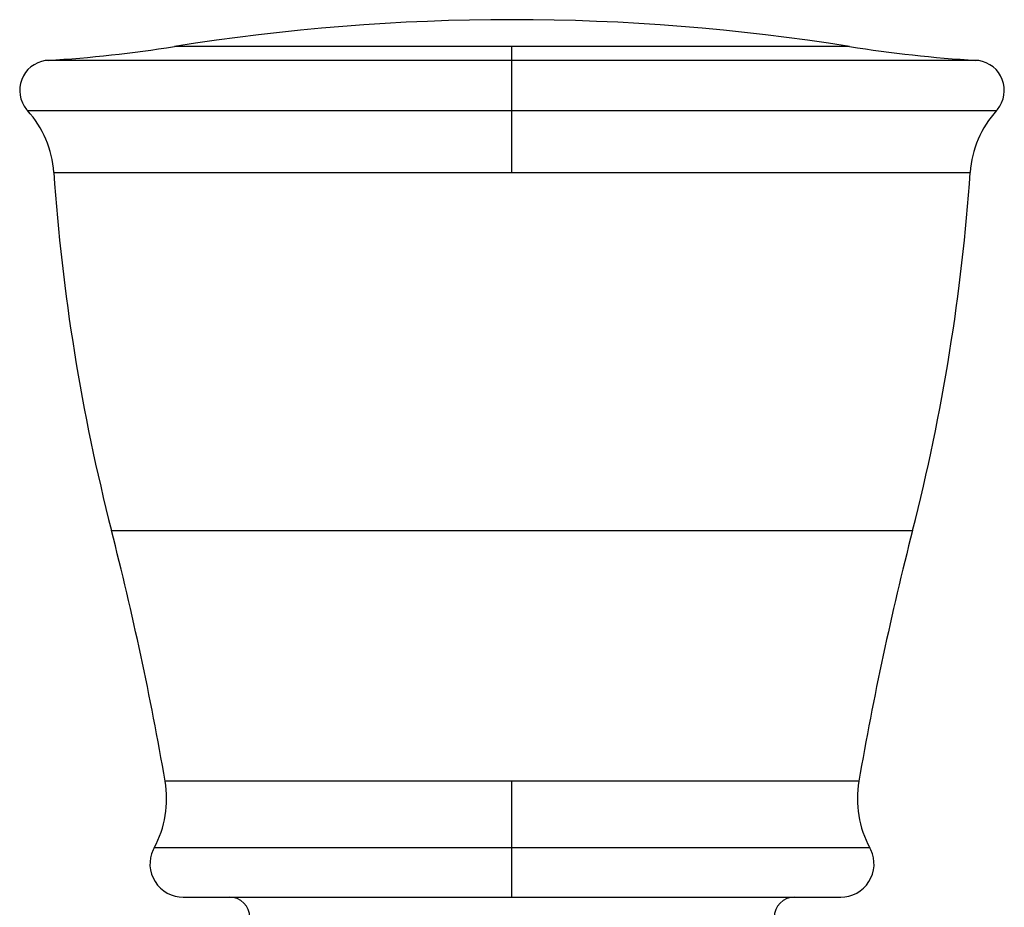
# Model space of a CAD drawing. Units: inches. Extents: x 5.1 to 16.3, y 5 to 13.
# Drawn here: x 14.4 to 15.4, y 12.1 to 13 of the extents above; entities that cross this region are included whole.
import ezdxf

# ---------------------------------------------------------------- set-up
doc = ezdxf.new("R2010")
doc.units = ezdxf.units.IN
doc.header["$LTSCALE"] = 1.21
doc.header["$MEASUREMENT"] = 0
doc.layers.get('0').update_dxf_attribs({"linetype": 'CONTINUOUS'})

msp = doc.modelspace()

# ---------------------------------------------------------------- linework, layer by layer
at = {"color": 9, "linetype": 'Continuous'}
for p, q in [((15.20607, 12.97734), (14.54918, 12.97734)), ((14.87762, 12.85481), (14.87762, 12.97734)), ((15.32897, 12.96388), (14.42628, 12.96388)), ((14.40632, 12.91501), (15.34893, 12.91501)), ((14.43189, 12.85481), (15.32336, 12.85481)), ((14.48796, 12.50647), (15.26729, 12.50647)), ((15.21503, 12.2625), (14.54022, 12.2625)), ((14.87762, 12.14978), (14.87762, 12.2625)), ((15.22581, 12.1975), (14.52944, 12.1975))]:
    msp.add_line(p, q, dxfattribs=at)
at = {"color": 7, "linetype": 'Continuous'}
msp.add_line((14.55762, 12.14978), (15.19762, 12.14978), dxfattribs=at)
for points in [[(14.42628, 12.96388), (14.42359, 12.96359), (14.41985, 12.96276), (14.41621, 12.96143), (14.41276, 12.95964), (14.4096, 12.95744), (14.40679, 12.95486), (14.40435, 12.95192), (14.4023, 12.94866), (14.40068, 12.94515), (14.39953, 12.94147), (14.39887, 12.93768), (14.39872, 12.93387), (14.39909, 12.93008), (14.39996, 12.92633), (14.40132, 12.92269), (14.40314, 12.91925), (14.40536, 12.91613), (14.40632, 12.91501)], [(15.34893, 12.91501), (15.34989, 12.91613), (15.35211, 12.91925), (15.35393, 12.92269), (15.35529, 12.92633), (15.35616, 12.93008), (15.35653, 12.93387), (15.35638, 12.93768), (15.35572, 12.94147), (15.35457, 12.94515), (15.35295, 12.94866), (15.3509, 12.95192), (15.34846, 12.95486), (15.34565, 12.95744), (15.34249, 12.95964), (15.33904, 12.96143), (15.3354, 12.96276), (15.33166, 12.96359), (15.32897, 12.96388)], [(14.52944, 12.1975), (14.52851, 12.19568), (14.52701, 12.19189), (14.526, 12.18799), (14.52549, 12.18403), (14.52548, 12.18005), (14.52598, 12.17609), (14.52698, 12.17218), (14.52848, 12.16836), (14.53045, 12.16474), (14.53286, 12.1614), (14.53568, 12.15841), (14.53886, 12.15583), (14.54232, 12.15368), (14.54599, 12.15199), (14.54981, 12.15077), (14.55371, 12.15003), (14.55762, 12.14978)], [(15.19762, 12.14978), (15.20154, 12.15003), (15.20544, 12.15077), (15.20926, 12.15199), (15.21293, 12.15368), (15.21639, 12.15583), (15.21957, 12.15841), (15.22239, 12.1614), (15.2248, 12.16474), (15.22677, 12.16836), (15.22827, 12.17218), (15.22927, 12.17609), (15.22977, 12.18005), (15.22976, 12.18403), (15.22925, 12.18799), (15.22823, 12.19189), (15.22674, 12.19568), (15.22581, 12.1975)]]:
    msp.add_lwpolyline(points, dxfattribs=at)
for centre, radius, start, end in [((14.87762, 10.92293), 2.0805, 80.9168, 99.0832), ((14.35184, 14.21166), 1.25, 273.41379, 279.0832), ((15.40341, 14.21166), 1.25, 260.9168, 266.58621), ((14.33212, 12.84797), 0.1, 3.92535, 42.10122), ((15.42313, 12.84797), 0.1, 137.89878, 176.07465), ((16.36657, 12.98757), 1.93923, 183.92535, 194.36431), ((13.38868, 12.98757), 1.93923, 345.63569, 356.07465), ((11.4422, 11.72647), 3.14405, 9.81632, 14.36431), ((18.31305, 11.72647), 3.14405, 165.63569, 170.18368), ((14.44168, 12.24545), 0.1, 331.34567, 9.81632), ((15.31356, 12.24545), 0.1, 170.18368, 208.65433), ((14.60262, 12.12978), 0.02, 0, 90), ((15.15262, 12.12978), 0.02, 90, 180)]:
    msp.add_arc(centre, radius, start, end, dxfattribs=at)

doc.saveas('drawing.dxf')
